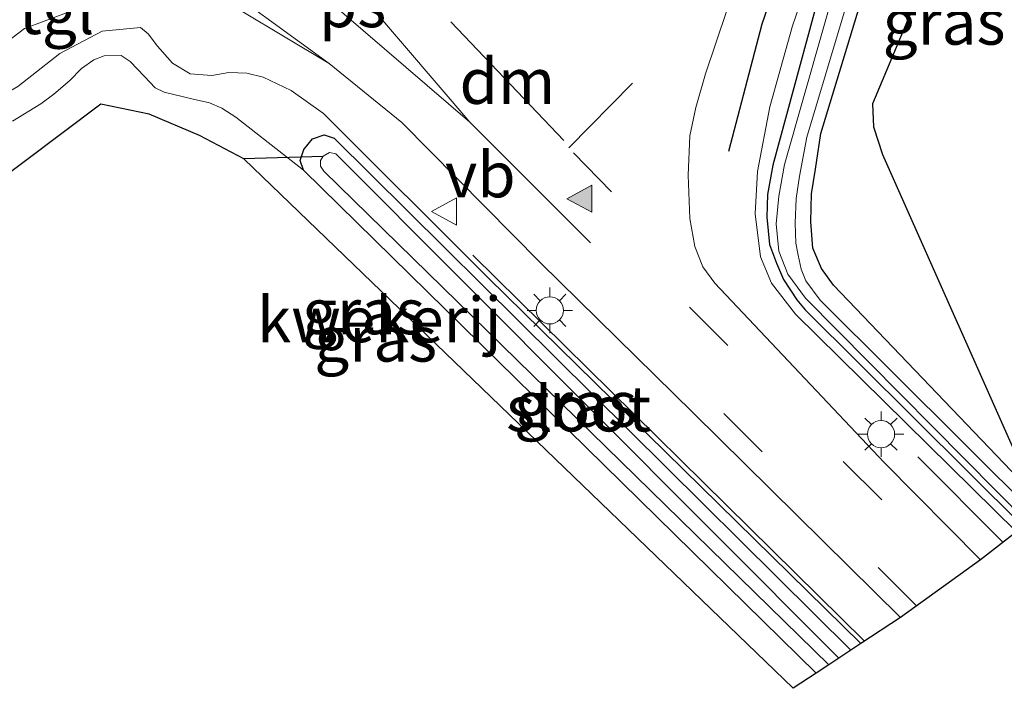
# Model space of a CAD drawing. Units: metres. Extents: x 139999 to 150007, y 400282 to 406251.
# Drawn here: x 142457 to 142511, y 402720 to 402757 of the extents above; entities that cross this region are included whole.
import ezdxf
from ezdxf.enums import TextEntityAlignment as Align

# ---------------------------------------------------------------- set-up
doc = ezdxf.new("R2010")
doc.units = ezdxf.units.M
doc.linetypes.add('VW-3-9_STREEP', pattern=[12, 3, -9])
doc.layers.get('0').update_dxf_attribs({"lineweight": 25})
for name, color, linetype, lineweight in [('B-ME-GR-BOMENRIJ-L-B1', 10, 'Continuous', 25), ('B-ME-GW-INSTEEKWATERGANG-L-B1', 10, 'Continuous', 25), ('B-ME-GW-KRUINLIJN-L-B1', 93, 'Continuous', 18), ('B-ME-IE-GRASLAND-GV-B6', 93, 'Continuous', 18), ('B-ME-IE-GRONDWERKLIJN-GROND_INGERICHT-GV-B6', 253, 'Continuous', 18), ('B-ME-IE-MEUBILAIR_WEGMEUBILAIR-LICHTMAST-S-B1', 8, 'Continuous', 18), ('B-ME-KG-KADASTRAAL-OPNAMEDTMGRENS-L-B1', 10, 'Continuous', 25), ('B-ME-KW-DUIKER-L-B1', 10, 'Continuous', 25), ('B-ME-OG-WATER-GV-B6', 153, 'Continuous', 18), ('B-ME-VH-VERH_SOORT-BITUMEN-GV-B6', 8, 'IE-TERREINAFSCHEIDING-NATUURLIJK-HOUTWAL', 18), ('B-ME-VH-VERH_SOORT-TEGELS-GV-B6', 8, 'Continuous', 18), ('B-ME-VW-MARKERING-39STREEP-015-L-B1', 255, 'VW-3-9_STREEP', 18), ('B-ME-VW-MARKERING-DRIEHOEK-L-B1', 7, 'VW-HAAIETAND70-R-B', 18), ('B-ME-VW-MARKERING-STREEP-015-L-B1', 7, 'Continuous', 18), ('B-ME-VW-MARKERING-VLAKMARK-GV-B6', 7, 'Continuous', 18), ('B-ME-VW-MARKERING-VLAKMARK-S-B1', 7, 'Continuous', 18), ('B-ME-VW-MEUBILAIR_WEGMEUBILAIR-VERKEERSBORD-S-B1', 8, 'Continuous', 18)]:
    doc.layers.add(name, color=color, linetype=linetype, lineweight=lineweight)
doc.styles.add('NLCS-ISO', font='NLCS-ISO.TTF')
doc.linetypes.add('IE-TERREINAFSCHEIDING-NATUURLIJK-HOUTWAL', pattern='A,7,-1.5,[67,NLCS.SHX,S=0.75,R=45,X=0,Y=0],-1.5,7,-1.5,[70,NLCS.SHX,S=0.75,R=0,X=0,Y=0],-1.5', length=20)
doc.linetypes.add('VW-HAAIETAND70-R-B', pattern='A,0,-0.5,[153,NLCS.SHX,S=1,R=180,X=-0.375,Y=0],-0.5', length=1)

# ---------------------------------------------------------------- blocks, each defined once
blk = doc.blocks.new('verkeersbord')
for p, q in [((0, 0.75), (-0.75, -0.625)), ((0.75, -0.625), (0, 0.75)), ((-0.75, -0.625), (0.75, -0.625))]:
    blk.add_line(p, q)
blk = doc.blocks.new('verfsymbol')
for color in [252, 253]:
    blk.add_hatch(color=color).paths.add_polyline_path([(0.75, -0.625), (0, 0.75), (-0.75, -0.625)])
blk.add_lwpolyline([(0.75, -0.625), (0, 0.75), (-0.75, -0.625)], close=True)
blk = doc.blocks.new('lantaarnpaal')
for p, q in [((0, 0.75), (0, 1.25)), ((-0.884, 0.884), (-0.53, 0.53)), ((0.53, 0.53), (0.884, 0.884)), ((-0.75, 0), (-1.25, 0)), ((0.75, 0), (1.25, 0)), ((-0.53, -0.53), (-0.884, -0.884)), ((0.53, -0.53), (0.884, -0.884)), ((0, -0.75), (0, -1.25))]:
    blk.add_line(p, q)
blk.add_circle((0, 0), 0.75)

msp = doc.modelspace()

# ---------------------------------------------------------------- linework, layer by layer
at = {"layer": 'B-ME-GR-BOMENRIJ-L-B1'}
for p, q in [((142503.268, 402722.557, 8.522), (142481.71, 402743.818, 8.53)), ((142506.209, 402732.71, 8.451), (142510.895, 402728.009, 8.452))]:
    msp.add_line(p, q, dxfattribs=at)
msp.add_polyline3d([(142566.496, 402824.718, 7.933), (142544.476, 402807.468, 7.942), (142516.768, 402786.081, 8.02), (142511.247, 402781.442, 8.103), (142506.392, 402776.372, 8.19), (142502.675, 402770.544, 8.194), (142500.121, 402763.758, 8.227), (142497.61, 402756.535, 8.401), (142495.786, 402749.525, 8.451)], dxfattribs=at)
at = {"layer": 'B-ME-GW-INSTEEKWATERGANG-L-B1'}
msp.add_line((142500.615, 402720.803, 8.062), (142472.376, 402748.502, 8.008), dxfattribs=at)
for points in [[(142512.576, 402730.658, 7.799), (142501.559, 402742.176, 7.826), (142500.897, 402743.085, 7.834), (142500.433, 402744.212, 7.834), (142500.323, 402745.655, 7.838), (142500.355, 402747.19, 7.838), (142500.567, 402748.557, 7.838), (142500.869, 402750.514, 7.838), (142505.248, 402764.954, 7.904), (142507.851, 402770.469, 7.859), (142509.405, 402772.909, 7.859), (142511.573, 402775.698, 7.859), (142513.739, 402777.976, 7.859), (142516.14, 402780.034, 7.88), (142538.046, 402797.148, 7.83), (142569.889, 402821.919, 7.888)], [(142518.049, 402784.74, 7.871), (142513.705, 402781.282, 7.921), (142509.636, 402777.171, 7.921), (142507.559, 402774.426, 7.921), (142506.051, 402771.806, 7.921), (142504.009, 402768.072, 7.921), (142502.83, 402764.911, 7.921), (142501.575, 402761.16, 7.92), (142498.216, 402748.781, 7.914), (142497.936, 402747.157, 7.913), (142497.89, 402745.92, 7.913), (142498.048, 402744.412, 7.913), (142498.431, 402743.381, 7.913), (142498.813, 402742.489, 7.913), (142499.537, 402741.366, 7.913), (142500.008, 402740.811, 7.913), (142512.012, 402728.877, 7.85)], [(142472.376, 402748.502, 8.008), (142472.205, 402749.042, 8.008), (142472.398, 402749.634, 8.008), (142472.869, 402750.219, 8.008), (142473.512, 402750.44, 8.008), (142474.065, 402750.266, 8.008), (142502.518, 402722.061, 8.025)]]:
    msp.add_polyline3d(points, dxfattribs=at)
at = {"layer": 'B-ME-GW-KRUINLIJN-L-B1'}
for points in [[(142518.049, 402784.74, 7.871), (142514.174, 402781.875, 7.996), (142511.395, 402779.434, 8.054), (142509.543, 402777.567, 8.074), (142507.76, 402775.336, 8.128), (142506.442, 402773.523, 8.112), (142504.688, 402770.658, 8.124), (142502.726, 402766.39, 8.186), (142499.299, 402756.443, 8.306), (142498.061, 402751.989, 8.343), (142497.384, 402748.424, 8.339), (142497.255, 402746.097, 8.335), (142497.55, 402743.727, 8.314), (142498.151, 402742.28, 8.31), (142499.467, 402740.577, 8.314), (142511.638, 402728.586, 8.374)], [(142503.076, 402722.429, 8.548), (142482.549, 402742.577, 8.501), (142473.485, 402751.615, 8.654), (142471.7, 402752.883, 8.646), (142470.166, 402753.623, 8.679), (142469.261, 402753.845, 8.691), (142468.278, 402753.873, 8.708), (142467.329, 402753.711, 8.72), (142466.145, 402753.8, 8.712), (142465.177, 402754.387, 8.712), (142464.337, 402755.334, 8.712), (142463.821, 402756.002, 8.712), (142463.404, 402756.358, 8.7), (142461.288, 402756.154, 8.708), (142458.961, 402754.926, 8.745), (142456.662, 402753.112, 8.741), (142454.466, 402751.847, 8.741), (142449.639, 402750.383, 8.714)]]:
    msp.add_polyline3d(points, dxfattribs=at)
at = {"layer": 'B-ME-IE-GRASLAND-GV-B6'}
for points in [[(142512.576, 402730.658, 7.799), (142513.001, 402729.659, 7.797), (142512.76, 402729.459, 7.222), (142500.822, 402741.336, 7.172), (142500.041, 402742.407, 7.159), (142499.779, 402743.049, 7.159), (142499.621, 402743.82, 7.159), (142499.493, 402744.474, 7.159), (142499.451, 402745.587, 7.159), (142499.5, 402746.944, 7.159), (142499.691, 402748.179, 7.159), (142500.102, 402750.323, 7.159), (142504.268, 402764.26, 7.155), (142505.013, 402766.168, 7.155), (142505.856, 402768.025, 7.155), (142506.675, 402769.696, 7.155), (142508.364, 402772.422, 7.155), (142510.197, 402774.884, 7.155), (142512.474, 402777.594, 7.155), (142514.633, 402779.687, 7.155), (142545.706, 402804.022, 7.138)], [(142538.046, 402797.148, 7.83), (142516.14, 402780.034, 7.88), (142513.739, 402777.976, 7.859), (142511.573, 402775.698, 7.859), (142509.405, 402772.909, 7.859), (142507.851, 402770.469, 7.859), (142505.248, 402764.954, 7.904), (142500.869, 402750.514, 7.838), (142500.567, 402748.557, 7.838), (142500.355, 402747.19, 7.838), (142500.323, 402745.655, 7.838), (142500.433, 402744.212, 7.834), (142500.897, 402743.085, 7.834), (142501.559, 402742.176, 7.826), (142512.576, 402730.658, 7.799)], [(142511.638, 402728.586, 8.374), (142509.649, 402727.039, 8.606), (142504.362, 402732.403, 8.617), (142495.039, 402742.285, 8.534), (142494.367, 402743.176, 8.517), (142493.935, 402744.298, 8.526), (142493.656, 402745.84, 8.534), (142493.556, 402748.229, 8.509), (142493.659, 402750.384, 8.534), (142493.985, 402751.959, 8.526), (142494.508, 402753.81, 8.534), (142495.688, 402757.301, 8.43), (142498.47, 402765.751, 8.343), (142500.227, 402769.924, 8.327), (142501.441, 402772.52, 8.24), (142502.784, 402774.82, 8.207), (142504.639, 402777.493, 8.256), (142506.648, 402779.928, 8.124), (142509.877, 402783.164, 8.091), (142512.863, 402785.662, 8.074)], [(142518.049, 402784.74, 7.871), (142514.174, 402781.875, 7.996), (142511.395, 402779.434, 8.054), (142509.543, 402777.567, 8.074), (142507.76, 402775.336, 8.128), (142506.442, 402773.523, 8.112), (142504.688, 402770.658, 8.124), (142502.726, 402766.39, 8.186), (142499.299, 402756.443, 8.306), (142498.061, 402751.989, 8.343), (142497.384, 402748.424, 8.339), (142497.255, 402746.097, 8.335), (142497.55, 402743.727, 8.314), (142498.151, 402742.28, 8.31), (142499.467, 402740.577, 8.314), (142511.638, 402728.586, 8.374)], [(142512.012, 402728.877, 7.85), (142500.008, 402740.811, 7.913), (142499.537, 402741.366, 7.913), (142498.813, 402742.489, 7.913), (142498.431, 402743.381, 7.913), (142498.048, 402744.412, 7.913), (142497.89, 402745.92, 7.913), (142497.936, 402747.157, 7.913), (142498.216, 402748.781, 7.914), (142501.575, 402761.16, 7.92), (142502.83, 402764.911, 7.921), (142504.009, 402768.072, 7.921), (142506.051, 402771.806, 7.921), (142507.559, 402774.426, 7.921), (142509.636, 402777.171, 7.921), (142513.705, 402781.282, 7.921)], [(142513.705, 402781.282, 7.921), (142509.636, 402777.171, 7.921), (142507.559, 402774.426, 7.921), (142506.051, 402771.806, 7.921), (142504.009, 402768.072, 7.921), (142502.83, 402764.911, 7.921), (142501.575, 402761.16, 7.92), (142498.216, 402748.781, 7.914), (142497.936, 402747.157, 7.913), (142497.89, 402745.92, 7.913), (142498.048, 402744.412, 7.913), (142498.431, 402743.381, 7.913), (142498.813, 402742.489, 7.913), (142499.537, 402741.366, 7.913), (142500.008, 402740.811, 7.913), (142512.012, 402728.877, 7.85)], [(142511.638, 402728.586, 8.374), (142499.467, 402740.577, 8.314), (142498.151, 402742.28, 8.31), (142497.55, 402743.727, 8.314), (142497.255, 402746.097, 8.335), (142497.384, 402748.424, 8.339), (142498.061, 402751.989, 8.343), (142499.299, 402756.443, 8.306), (142502.726, 402766.39, 8.186), (142504.688, 402770.658, 8.124), (142506.442, 402773.523, 8.112), (142507.76, 402775.336, 8.128), (142509.543, 402777.567, 8.074), (142511.395, 402779.434, 8.054)], [(142512.106, 402778.464, 7.188), (142509.975, 402776.116, 7.18), (142508.062, 402773.692, 7.167), (142506.226, 402770.751, 7.172), (142504.693, 402767.638, 7.176), (142503.083, 402763.64, 7.151), (142498.873, 402748.807, 7.316), (142498.556, 402747.075, 7.308), (142498.401, 402745.55, 7.304), (142498.559, 402744.047, 7.304), (142499.049, 402742.782, 7.304), (142500.027, 402741.445, 7.3), (142512.264, 402729.073, 7.323)], [(142466.614, 402758.683, 8.906), (142473.803, 402754.379, 8.794), (142477.793, 402751.123, 8.679), (142485.428, 402743.402, 8.526), (142493.843, 402735.146, 8.492), (142505.254, 402723.869, 8.588), (142503.076, 402722.429, 8.548), (142482.549, 402742.577, 8.501), (142473.485, 402751.615, 8.654), (142471.7, 402752.883, 8.646), (142470.166, 402753.623, 8.679), (142469.261, 402753.845, 8.691), (142468.278, 402753.873, 8.708), (142467.329, 402753.711, 8.72), (142466.145, 402753.8, 8.712), (142465.177, 402754.387, 8.712), (142464.337, 402755.334, 8.712), (142463.821, 402756.002, 8.712), (142463.404, 402756.358, 8.7), (142461.288, 402756.154, 8.708), (142458.961, 402754.926, 8.745), (142456.662, 402753.112, 8.741)], [(142451.798, 402752.323, 8.96), (142457.021, 402756.302, 8.968), (142460.271, 402757.512, 8.939)], [(142456.662, 402753.112, 8.741), (142458.961, 402754.926, 8.745), (142461.288, 402756.154, 8.708), (142463.404, 402756.358, 8.7), (142463.821, 402756.002, 8.712), (142464.337, 402755.334, 8.712), (142465.177, 402754.387, 8.712), (142466.145, 402753.8, 8.712), (142467.329, 402753.711, 8.72), (142468.278, 402753.873, 8.708), (142469.261, 402753.845, 8.691), (142470.166, 402753.623, 8.679), (142471.7, 402752.883, 8.646), (142473.485, 402751.615, 8.654), (142482.549, 402742.577, 8.501), (142503.076, 402722.429, 8.548)], [(142503.076, 402722.429, 8.548), (142502.518, 402722.061, 8.025), (142474.065, 402750.266, 8.008), (142473.512, 402750.44, 8.008), (142472.869, 402750.219, 8.008), (142472.398, 402749.634, 8.008), (142472.205, 402749.042, 8.008), (142472.376, 402748.502, 8.008), (142468.652, 402751.412, 8.281), (142467.88, 402751.921, 8.285), (142467.205, 402752.216, 8.281), (142466.3, 402752.419, 8.261), (142464.711, 402752.791, 8.261), (142464.223, 402753.044, 8.261), (142463.623, 402753.657, 8.261), (142462.841, 402754.492, 8.261), (142462.34, 402754.815, 8.252), (142461.411, 402754.8, 8.223), (142460.842, 402754.582, 8.223), (142460.167, 402754.102, 8.223), (142459.514, 402753.432, 8.223), (142458.636, 402752.693, 8.223), (142457.923, 402752.158, 8.223), (142456.362, 402751.209, 8.223)], [(142502.518, 402722.061, 8.025), (142501.866, 402721.63, 7.287), (142474.166, 402749.393, 7.287), (142473.817, 402749.474, 7.287), (142473.474, 402749.279, 7.287), (142473.312, 402749.043, 7.287), (142473.319, 402748.727, 7.287), (142473.501, 402748.445, 7.287), (142501.31, 402721.263, 7.308), (142500.615, 402720.803, 8.062), (142472.376, 402748.502, 8.008), (142472.205, 402749.042, 8.008), (142472.398, 402749.634, 8.008), (142472.869, 402750.219, 8.008), (142473.512, 402750.44, 8.008), (142474.065, 402750.266, 8.008), (142502.518, 402722.061, 8.025)]]:
    msp.add_polyline3d(points, dxfattribs=at)
at = {"layer": 'B-ME-IE-GRONDWERKLIJN-GROND_INGERICHT-GV-B6'}
for points in [[(142577.838, 402824.045, 7.975), (142512, 402771.92, 7.958), (142503.713, 402752.146, 7.958), (142503.76, 402750.883, 7.958), (142504.253, 402749.369, 7.958), (142512.576, 402730.658, 7.799), (142501.559, 402742.176, 7.826), (142500.897, 402743.085, 7.834), (142500.433, 402744.212, 7.834), (142500.323, 402745.655, 7.838), (142500.355, 402747.19, 7.838), (142500.567, 402748.557, 7.838), (142500.869, 402750.514, 7.838), (142505.248, 402764.954, 7.904), (142507.851, 402770.469, 7.859), (142509.405, 402772.909, 7.859), (142511.573, 402775.698, 7.859), (142513.739, 402777.976, 7.859), (142516.14, 402780.034, 7.88), (142538.046, 402797.148, 7.83)], [(142456.362, 402751.209, 8.223), (142457.923, 402752.158, 8.223), (142458.636, 402752.693, 8.223), (142459.514, 402753.432, 8.223), (142460.167, 402754.102, 8.223), (142460.842, 402754.582, 8.223), (142461.411, 402754.8, 8.223), (142462.34, 402754.815, 8.252), (142462.841, 402754.492, 8.261), (142463.623, 402753.657, 8.261), (142464.223, 402753.044, 8.261), (142464.711, 402752.791, 8.261), (142466.3, 402752.419, 8.261), (142467.205, 402752.216, 8.281), (142467.88, 402751.921, 8.285), (142468.652, 402751.412, 8.281), (142472.376, 402748.502, 8.008), (142500.615, 402720.803, 8.062)], [(142500.615, 402720.803, 8.062), (142499.346, 402719.966, 8.174), (142469.095, 402749.12, 8.14), (142466.665, 402750.413, 8.14), (142463.882, 402751.585, 8.14), (142461.227, 402752.138, 8.14), (142452.984, 402745.95, 8.109)]]:
    msp.add_polyline3d(points, dxfattribs=at)
at = {"layer": 'B-ME-KG-KADASTRAAL-OPNAMEDTMGRENS-L-B1'}
msp.add_polyline3d([(142577.838, 402824.045, 7.975), (142512, 402771.92, 7.958), (142503.713, 402752.146, 7.958), (142503.76, 402750.883, 7.958), (142504.253, 402749.369, 7.958), (142512.576, 402730.658, 7.799), (142513.001, 402729.659, 7.797), (142512.76, 402729.459, 7.222), (142512.264, 402729.073, 7.323), (142512.012, 402728.877, 7.85), (142511.638, 402728.586, 8.374), (142509.649, 402727.039, 8.606), (142505.254, 402723.869, 8.588), (142503.076, 402722.429, 8.548), (142502.518, 402722.061, 8.025), (142501.866, 402721.63, 7.287), (142501.31, 402721.263, 7.308), (142500.615, 402720.803, 8.062), (142499.346, 402719.966, 8.174), (142469.095, 402749.12, 8.14), (142466.665, 402750.413, 8.14), (142463.882, 402751.585, 8.14), (142461.227, 402752.138, 8.14), (142452.984, 402745.95, 8.109)], dxfattribs=at)
at = {"layer": 'B-ME-KW-DUIKER-L-B1'}
msp.add_line((142469.086, 402749.145, 7.312), (142473.474, 402749.279, 7.287), dxfattribs=at)
at = {"layer": 'B-ME-OG-WATER-GV-B6'}
for points in [[(142545.706, 402804.022, 7.138), (142514.633, 402779.687, 7.155), (142512.474, 402777.594, 7.155), (142510.197, 402774.884, 7.155), (142508.364, 402772.422, 7.155), (142506.675, 402769.696, 7.155), (142505.856, 402768.025, 7.155), (142505.013, 402766.168, 7.155), (142504.268, 402764.26, 7.155), (142500.102, 402750.323, 7.159), (142499.691, 402748.179, 7.159), (142499.5, 402746.944, 7.159), (142499.451, 402745.587, 7.159), (142499.493, 402744.474, 7.159), (142499.621, 402743.82, 7.159), (142499.779, 402743.049, 7.159), (142500.041, 402742.407, 7.159), (142500.822, 402741.336, 7.172), (142512.76, 402729.459, 7.222)], [(142512.76, 402729.459, 7.222), (142512.264, 402729.073, 7.323), (142500.027, 402741.445, 7.3), (142499.049, 402742.782, 7.304), (142498.559, 402744.047, 7.304), (142498.401, 402745.55, 7.304), (142498.556, 402747.075, 7.308), (142498.873, 402748.807, 7.316), (142503.083, 402763.64, 7.151), (142504.693, 402767.638, 7.176), (142506.226, 402770.751, 7.172), (142508.062, 402773.692, 7.167), (142509.975, 402776.116, 7.18), (142512.106, 402778.464, 7.188), (142514.257, 402780.483, 7.188), (142516.907, 402782.777, 7.188), (142520.439, 402785.609, 7.155)], [(142501.866, 402721.63, 7.287), (142501.31, 402721.263, 7.308), (142473.501, 402748.445, 7.287), (142473.319, 402748.727, 7.287), (142473.312, 402749.043, 7.287), (142473.474, 402749.279, 7.287), (142473.817, 402749.474, 7.287), (142474.166, 402749.393, 7.287), (142501.866, 402721.63, 7.287)]]:
    msp.add_polyline3d(points, dxfattribs=at)
at = {"layer": 'B-ME-VH-VERH_SOORT-BITUMEN-GV-B6'}
msp.add_polyline3d([(142495.688, 402757.301, 8.43), (142494.508, 402753.81, 8.534), (142493.985, 402751.959, 8.526), (142493.659, 402750.384, 8.534), (142493.556, 402748.229, 8.509), (142493.656, 402745.84, 8.534), (142493.935, 402744.298, 8.526), (142494.367, 402743.176, 8.517), (142495.039, 402742.285, 8.534), (142504.362, 402732.403, 8.617), (142509.649, 402727.039, 8.606), (142505.254, 402723.869, 8.588), (142493.843, 402735.146, 8.492), (142485.428, 402743.402, 8.526), (142477.793, 402751.123, 8.679), (142473.803, 402754.379, 8.794), (142466.616, 402759.601, 8.981)], dxfattribs=at)
at = {"layer": 'B-ME-VH-VERH_SOORT-TEGELS-GV-B6'}
for points in [[(142466.616, 402759.601, 8.981), (142473.803, 402754.379, 8.794), (142466.614, 402758.683, 8.906)], [(142460.271, 402757.512, 8.939), (142457.021, 402756.302, 8.968), (142451.798, 402752.323, 8.96)]]:
    msp.add_polyline3d(points, dxfattribs=at)
at = {"layer": 'B-ME-VW-MARKERING-39STREEP-015-L-B1'}
for p, q in [((142487.24, 402749.464, 8.629), (142494.836, 402741.657, 8.579)), ((142493.63, 402740.962, 8.596), (142508.4093, 402726.1448, 8.65)), ((142506.1428, 402724.5101, 8.651), (142491.655, 402738.955, 8.559))]:
    msp.add_line(p, q, dxfattribs=at)
at = {"layer": 'B-ME-VW-MARKERING-DRIEHOEK-L-B1'}
msp.add_line((142480.498, 402756.676, 8.691), (142486.719, 402750.127, 8.637), dxfattribs=at)
at = {"layer": 'B-ME-VW-MARKERING-STREEP-015-L-B1'}
for p, q in [((142486.995, 402749.74, 8.629), (142490.492, 402753.3, 8.6)), ((142481.543, 402751.149, 8.753), (142488.192, 402744.505, 8.654))]:
    msp.add_line(p, q, dxfattribs=at)
at = {"layer": 'B-ME-VW-MARKERING-VLAKMARK-GV-B6'}
msp.add_polyline3d([(142468.742, 402762.156, 8.907), (142469.275, 402761.996, 8.907), (142469.817, 402761.92, 8.907), (142470.202, 402762.028, 8.907), (142470.516, 402762.236, 8.907), (142470.745, 402762.568, 8.911), (142470.88, 402763.035, 8.886), (142470.644, 402763.908, 8.894), (142481.543, 402751.149, 8.753), (142468.742, 402762.156, 8.907)], dxfattribs=at)

# ---------------------------------------------------------------- block references
at = {"layer": 'B-ME-IE-MEUBILAIR_WEGMEUBILAIR-LICHTMAST-S-B1', "rotation": 90}
for p in [(142485.947, 402740.781, 8.538), (142504.181, 402733.963, 8.604)]:
    msp.add_blockref('lantaarnpaal', p, dxfattribs=at)
at = {"layer": 'B-ME-VW-MARKERING-VLAKMARK-S-B1', "rotation": 90}
msp.add_blockref('verfsymbol', (142487.625, 402746.931, 8.625), dxfattribs=at)
at = {"layer": 'B-ME-VW-MEUBILAIR_WEGMEUBILAIR-VERKEERSBORD-S-B1', "rotation": 90}
msp.add_blockref('verkeersbord', (142480.175, 402746.223, 8.546), dxfattribs=at)

# ---------------------------------------------------------------- texts
at = {"layer": 'B-ME-IE-GRASLAND-GV-B6', "ltscale": 0.2, "style": 'NLCS-ISO'}
for p in [(142507.652, 402756.663), (142475.6895, 402740.7175), (142476.3575, 402739.2095), (142487.3615, 402735.6215)]:
    msp.add_text('gras', height=2.5, dxfattribs=at).set_placement(p, align=Align.MIDDLE_CENTER)
at = {"layer": 'B-ME-IE-GRONDWERKLIJN-GROND_INGERICHT-GV-B6', "ltscale": 0.2, "style": 'NLCS-ISO'}
msp.add_text('kwekerij', height=2.5, dxfattribs=at).set_placement((142476.55967, 402740.27264), align=Align.MIDDLE_CENTER)
at = {"layer": 'B-ME-OG-WATER-GV-B6', "ltscale": 0.2, "style": 'NLCS-ISO'}
msp.add_text('sloot', height=2.5, dxfattribs=at).set_placement((142487.52971, 402735.36289), align=Align.MIDDLE_CENTER)
at = {"layer": 'B-ME-VH-VERH_SOORT-TEGELS-GV-B6', "ltscale": 0.2, "style": 'NLCS-ISO'}
msp.add_text('tgl', height=2.5, dxfattribs=at).set_placement((142458.78078, 402757.24542), align=Align.MIDDLE_CENTER)
at = {"layer": 'B-ME-VW-MARKERING-DRIEHOEK-L-B1', "ltscale": 0.2, "style": 'NLCS-ISO'}
msp.add_text('dm', height=2.5, dxfattribs=at).set_placement((142483.6085, 402753.4015), align=Align.MIDDLE_CENTER)
at = {"layer": 'B-ME-VW-MARKERING-VLAKMARK-GV-B6', "ltscale": 0.2, "style": 'NLCS-ISO'}
msp.add_text('ps', height=2.5, dxfattribs=at).set_placement((142475.08201, 402757.6244), align=Align.MIDDLE_CENTER)
at = {"layer": 'B-ME-VW-MEUBILAIR_WEGMEUBILAIR-VERKEERSBORD-S-B1', "ltscale": 0.2, "style": 'NLCS-ISO'}
msp.add_text('vb', height=2.5, dxfattribs=at).set_placement((142480.175, 402746.223, 8.546), align=Align.BOTTOM_LEFT)

doc.saveas('drawing.dxf')
